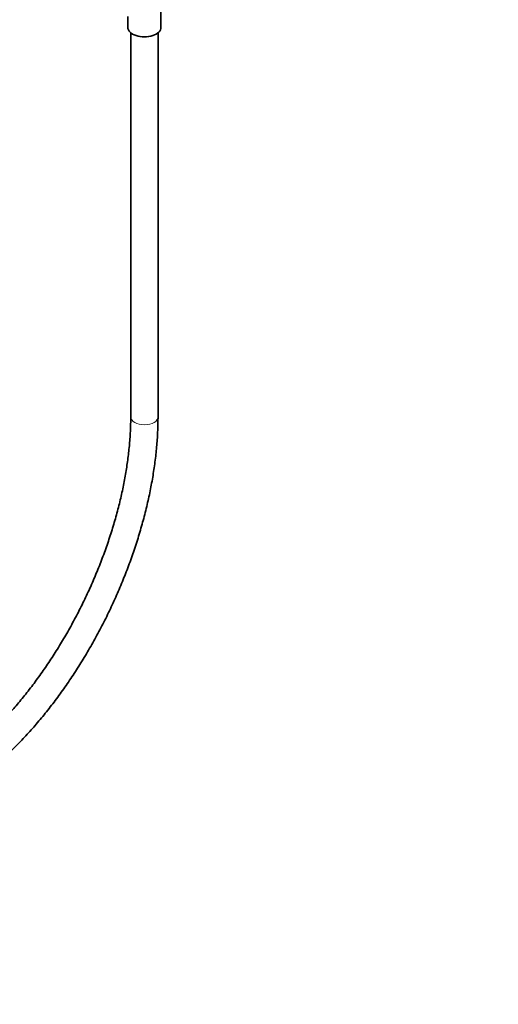
# Model space of a CAD drawing. Units: millimetres. Extents: x 0 to 1478, y 0 to 1775.
# Drawn here: x 1267 to 1478, y 0 to 433 of the extents above; entities that cross this region are included whole.
import ezdxf
from ezdxf import colors
from ezdxf.entities.mleader import LeaderData, LeaderLine
from ezdxf.math import Vec2, Vec3

# ---------------------------------------------------------------- set-up
doc = ezdxf.new("R2010")
doc.units = ezdxf.units.MM
doc.layers.add('DV6_Défaut', color=7, linetype='Continuous')
doc.layers.add('Défaut', color=7, linetype='Continuous')

# ---------------------------------------------------------------- blocks, each defined once
blk = doc.blocks.new('_DOT')
at = {"color": 0}
blk.add_line((0, 0), (-1, 0), dxfattribs=at)
at = {"color": 0, "const_width": 0.333}
blk.add_lwpolyline([(-0.1665, 0, 1), (0.1665, 0, 1)], format="xyb", close=True, dxfattribs=at)
blk = doc.blocks.new('SE5')
at = {"layer": 'DV6_Défaut', "color": 7, "linetype": 'Continuous', "lineweight": 35}
for p, q in [((1329.48, 429.97), (1329.48, 439.87)), ((1314.88, 434.71), (1314.88, 429.97)), ((1316.18, 427.57), (1316.18, 258.51)), ((1328.18, 258.51), (1328.18, 427.57))]:
    blk.add_line(p, q, dxfattribs=at)
blk.add_ellipse((1322.18, 429.97), major_axis=(-7.3, 0), ratio=0.57735, start_param=0, end_param=3.141593, dxfattribs=at)
at = {"layer": 'DV6_Défaut', "color": 7, "linetype": 'Continuous', "lineweight": 18}
blk.add_ellipse((1322.18, 258.51), major_axis=(6, 0), ratio=0.57735, start_param=3.141593, end_param=6.283185, dxfattribs=at)
at = {"layer": 'DV6_Défaut', "color": 7, "linetype": 'Continuous', "lineweight": 35}
for points, knots in [([(1316.18, 258.51), (1316.17, 257.4), (1316.15, 254.67), (1315.91, 249.56), (1315.37, 243.51), (1314.57, 237.25), (1313.5, 230.89), (1312.17, 224.41), (1310.57, 217.86), (1308.73, 211.25), (1306.64, 204.6), (1304.3, 197.96), (1301.74, 191.33), (1298.95, 184.75), (1295.94, 178.23), (1292.74, 171.81), (1289.35, 165.5), (1285.77, 159.34), (1282.04, 153.33), (1278.15, 147.52), (1274.14, 141.91), (1270, 136.52), (1265.76, 131.38), (1261.43, 126.51), (1257.03, 121.92), (1252.59, 117.64), (1248.1, 113.65), (1243.72, 110.1), (1240.35, 107.6), (1238.68, 106.45), (1238.29, 106.18)], [0, 0, 0, 0, 0.019589, 0.056847, 0.094144, 0.131484, 0.168864, 0.206281, 0.243732, 0.281213, 0.318719, 0.356246, 0.39379, 0.431345, 0.468909, 0.506475, 0.54404, 0.581599, 0.619146, 0.656678, 0.694189, 0.731676, 0.769134, 0.806558, 0.843944, 0.881288, 0.918585, 0.955835, 0.991074, 1, 1, 1, 1]), ([(1245.08, 96.28), (1246.04, 96.95), (1248.39, 98.6), (1252.66, 101.85), (1257.51, 105.92), (1262.35, 110.34), (1267.11, 115.05), (1271.78, 120.05), (1276.34, 125.32), (1280.8, 130.84), (1285.12, 136.59), (1289.3, 142.56), (1293.33, 148.72), (1297.19, 155.06), (1300.87, 161.55), (1304.36, 168.17), (1307.65, 174.91), (1310.73, 181.74), (1313.59, 188.64), (1316.21, 195.58), (1318.59, 202.55), (1320.73, 209.53), (1322.61, 216.48), (1324.23, 223.4), (1325.58, 230.25), (1326.66, 237.01), (1327.46, 243.69), (1327.98, 250.18), (1328.16, 255.24), (1328.17, 257.8), (1328.18, 258.51)], [0, 0, 0, 0, 0.019749, 0.057203, 0.094628, 0.132022, 0.16938, 0.206703, 0.243994, 0.281254, 0.318487, 0.355698, 0.392889, 0.430065, 0.46723, 0.504388, 0.541543, 0.578698, 0.615857, 0.653024, 0.690202, 0.727395, 0.764608, 0.801845, 0.839111, 0.876408, 0.913742, 0.951115, 0.988531, 1, 1, 1, 1])]:
    blk.add_open_spline(points, degree=3, knots=knots, dxfattribs=at)

msp = doc.modelspace()

# ---------------------------------------------------------------- block references
at = {"layer": 'Défaut'}
msp.add_blockref('SE5', (0, 0), dxfattribs=at)

# ---------------------------------------------------------------- leaders
at = {"layer": 'Défaut', "color": 7, "linetype": 'Continuous', "lineweight": 18}
ml = msp.add_multileader_mtext('Standard', dxfattribs=at)
ml.set_content('{\\pxsm0.9;\\fSolid Edge ISO|b1||i0||c0|p34;\\W1.;27/08/2020\\P}', color=256)
ml.set_leader_properties()
ml.set_arrow_properties(name='DOT')
ml.build(insert=Vec2(0, 0))
ml.multileader.update_dxf_attribs({"leader_type": 0, "dogleg_length": 0, "arrow_head_size": 12})
ctx = ml.context
ctx.base_point, ctx.char_height, ctx.arrow_head_size, ctx.landing_gap_size = Vec3(1390.41, 1750.71), 12, 12, 4.2
notes = []
notes.append((ctx, [(0, (0, 0, 0), (0, 0), (1, 0), 1, [])]))
ctx.mtext.insert = Vec3(1392.41, 1756.83)
for ctx, leaders in notes:
    for number, flags, end, landing, length, lines in leaders:
        leader = LeaderData()
        leader.index, (leader.has_last_leader_line, leader.has_dogleg_vector, leader.attachment_direction) = number, flags
        leader.last_leader_point, leader.dogleg_vector, leader.dogleg_length = Vec3(end), Vec3(landing), length
        for number, points, colour, breaks in lines:
            line = LeaderLine()
            line.index, line.vertices, line.color, line.breaks = number, Vec3.list(points), colors.encode_raw_color(colour), breaks
            leader.lines.append(line)
        ctx.leaders.append(leader)

doc.saveas('drawing.dxf')
